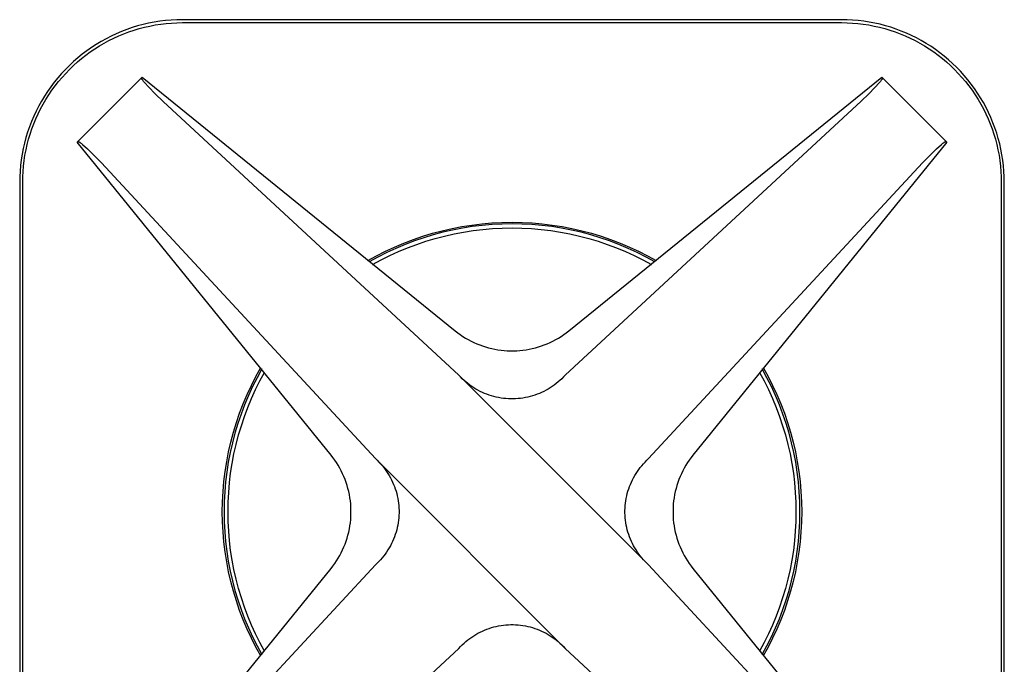
# Model space of a CAD drawing. Units: millimetres. Extents: x -329 to 331, y -246 to 339.
# Drawn here: x 70 to 131, y -80 to -41 of the extents above; entities that cross this region are included whole.
import ezdxf

# ---------------------------------------------------------------- set-up
doc = ezdxf.new("R2010")
doc.units = ezdxf.units.MM
doc.header["$MEASUREMENT"] = 0
doc.layers.add('Default', color=7, linetype='Continuous', true_color=0x000000)

msp = doc.modelspace()

# ---------------------------------------------------------------- linework, layer by layer
at = {"layer": 'Default', "color": 7, "true_color": 0xffffff}
for p, q in [((77.65, -41.063), (77.313, -41.153)), ((77.99, -40.985), (77.65, -41.063)), ((78.333, -40.918), (77.99, -40.985)), ((78.072, -41.155), (78.401, -41.092)), ((78.677, -40.863), (78.333, -40.918)), ((78.401, -41.092), (78.732, -41.041)), ((79.024, -40.821), (78.677, -40.863)), ((78.732, -41.041), (79.065, -41.001)), ((79.371, -40.79), (79.024, -40.821)), ((79.065, -41.001), (79.399, -40.972)), ((79.72, -40.772), (79.371, -40.79)), ((79.399, -40.972), (79.734, -40.955)), ((80.069, -40.766), (79.72, -40.772)), ((79.734, -40.955), (80.069, -40.949)), ((120.569, -40.766), (80.069, -40.766)), ((80.069, -40.949), (120.569, -40.949)), ((120.91, -40.772), (120.569, -40.766)), ((120.569, -40.949), (120.904, -40.955)), ((120.904, -40.955), (121.239, -40.972)), ((121.251, -40.789), (120.91, -40.772)), ((121.239, -40.972), (121.573, -41.001)), ((121.592, -40.819), (121.251, -40.789)), ((121.573, -41.001), (121.906, -41.041)), ((121.931, -40.859), (121.592, -40.819)), ((121.906, -41.041), (122.237, -41.092)), ((122.268, -40.911), (121.931, -40.859)), ((122.237, -41.092), (122.566, -41.155)), ((122.604, -40.975), (122.268, -40.911)), ((122.937, -41.05), (122.604, -40.975)), ((123.267, -41.137), (122.937, -41.05)), ((123.594, -41.235), (123.267, -41.137)), ((76.002, -41.631), (75.685, -41.778)), ((76.323, -41.494), (76.002, -41.631)), ((76.158, -41.762), (76.468, -41.634)), ((76.649, -41.369), (76.323, -41.494)), ((76.468, -41.634), (76.782, -41.516)), ((76.979, -41.256), (76.649, -41.369)), ((76.782, -41.516), (77.099, -41.409)), ((77.313, -41.153), (76.979, -41.256)), ((77.099, -41.409), (77.42, -41.313)), ((77.42, -41.313), (77.745, -41.228)), ((77.745, -41.228), (78.072, -41.155)), ((122.566, -41.155), (122.893, -41.228)), ((122.893, -41.228), (123.218, -41.313)), ((123.218, -41.313), (123.539, -41.409)), ((123.539, -41.409), (123.856, -41.516)), ((123.918, -41.343), (123.594, -41.235)), ((123.856, -41.516), (124.17, -41.634)), ((124.238, -41.463), (123.918, -41.343)), ((124.17, -41.634), (124.48, -41.762)), ((124.553, -41.594), (124.238, -41.463)), ((124.864, -41.735), (124.553, -41.594)), ((125.17, -41.887), (124.864, -41.735)), ((74.77, -42.286), (74.477, -42.476)), ((75.069, -42.106), (74.77, -42.286)), ((74.968, -42.378), (75.258, -42.209)), ((75.374, -41.937), (75.069, -42.106)), ((75.258, -42.209), (75.553, -42.05)), ((75.685, -41.778), (75.374, -41.937)), ((75.553, -42.05), (75.853, -41.901)), ((75.853, -41.901), (76.158, -41.762)), ((124.48, -41.762), (124.785, -41.901)), ((124.785, -41.901), (125.085, -42.05)), ((125.085, -42.05), (125.38, -42.209)), ((125.47, -42.049), (125.17, -41.887)), ((125.38, -42.209), (125.67, -42.378)), ((125.765, -42.222), (125.47, -42.049)), ((126.054, -42.404), (125.765, -42.222)), ((73.912, -42.886), (73.641, -43.106)), ((73.874, -43.151), (74.137, -42.944)), ((74.191, -42.676), (73.912, -42.886)), ((74.137, -42.944), (74.408, -42.746)), ((74.477, -42.476), (74.191, -42.676)), ((74.408, -42.746), (74.685, -42.558)), ((74.685, -42.558), (74.968, -42.378)), ((125.67, -42.378), (125.953, -42.558)), ((125.953, -42.558), (126.23, -42.746)), ((126.336, -42.596), (126.054, -42.404)), ((126.23, -42.746), (126.501, -42.944)), ((126.611, -42.798), (126.336, -42.596)), ((126.501, -42.944), (126.764, -43.151)), ((126.88, -43.009), (126.611, -42.798)), ((73.378, -43.335), (73.122, -43.573)), ((73.369, -43.592), (73.617, -43.367)), ((73.641, -43.106), (73.378, -43.335)), ((73.617, -43.367), (73.874, -43.151)), ((126.764, -43.151), (127.021, -43.367)), ((127.141, -43.229), (126.88, -43.009)), ((127.021, -43.367), (127.269, -43.592)), ((127.395, -43.458), (127.141, -43.229)), ((127.64, -43.695), (127.395, -43.458)), ((72.638, -44.075), (72.409, -44.338)), ((72.876, -43.819), (72.638, -44.075)), ((72.67, -44.315), (72.895, -44.066)), ((73.122, -43.573), (72.876, -43.819)), ((72.895, -44.066), (73.128, -43.825)), ((73.128, -43.825), (73.369, -43.592)), ((127.269, -43.592), (127.51, -43.825)), ((127.51, -43.825), (127.743, -44.066)), ((127.877, -43.941), (127.64, -43.695)), ((127.743, -44.066), (127.968, -44.315)), ((128.106, -44.194), (127.877, -43.941)), ((72.189, -44.609), (71.979, -44.888)), ((72.409, -44.338), (72.189, -44.609)), ((72.247, -44.834), (72.454, -44.571)), ((72.454, -44.571), (72.67, -44.315)), ((73.6, -48.29), (77.593, -44.297)), ((77.576, -44.403), (77.577, -44.398)), ((77.576, -44.404), (77.576, -44.403)), ((77.576, -44.405), (77.576, -44.404)), ((77.576, -44.406), (77.576, -44.405)), ((77.576, -44.405), (77.576, -44.405)), ((77.576, -44.407), (77.576, -44.406)), ((77.576, -44.406), (77.576, -44.406)), ((77.576, -44.408), (77.576, -44.407)), ((77.576, -44.407), (77.576, -44.407)), ((77.576, -44.409), (77.576, -44.408)), ((77.576, -44.408), (77.576, -44.408)), ((77.576, -44.41), (77.576, -44.409)), ((77.576, -44.409), (77.576, -44.409)), ((77.576, -44.411), (77.576, -44.41)), ((77.576, -44.41), (77.576, -44.41)), ((77.576, -44.412), (77.576, -44.411)), ((77.576, -44.411), (77.576, -44.411)), ((77.577, -44.412), (77.576, -44.412)), ((77.577, -44.398), (77.578, -44.397)), ((77.577, -44.413), (77.577, -44.412)), ((77.577, -44.414), (77.577, -44.413)), ((77.577, -44.415), (77.577, -44.414)), ((77.578, -44.416), (77.577, -44.415)), ((77.578, -44.397), (77.594, -44.296)), ((77.578, -44.417), (77.578, -44.416)), ((77.578, -44.418), (77.578, -44.417)), ((77.579, -44.42), (77.578, -44.418)), ((77.58, -44.422), (77.579, -44.42)), ((77.581, -44.425), (77.58, -44.422)), ((77.583, -44.428), (77.581, -44.425)), ((77.585, -44.432), (77.583, -44.428)), ((77.587, -44.435), (77.585, -44.432)), ((77.59, -44.441), (77.587, -44.435)), ((77.594, -44.447), (77.59, -44.441)), ((77.594, -44.296), (96.831, -59.896)), ((77.602, -44.459), (77.594, -44.447)), ((77.61, -44.47), (77.602, -44.459)), ((77.627, -44.492), (77.61, -44.47)), ((77.654, -44.526), (77.627, -44.492)), ((77.682, -44.56), (77.654, -44.526)), ((77.739, -44.625), (77.682, -44.56)), ((78.014, -44.924), (77.739, -44.625)), ((103.807, -59.896), (123.044, -44.296)), ((122.898, -44.627), (122.623, -44.925)), ((122.955, -44.561), (122.898, -44.627)), ((122.983, -44.527), (122.955, -44.561)), ((123.01, -44.493), (122.983, -44.527)), ((123.027, -44.47), (123.01, -44.493)), ((123.035, -44.459), (123.027, -44.47)), ((123.043, -44.447), (123.035, -44.459)), ((123.048, -44.441), (123.043, -44.447)), ((123.044, -44.296), (123.06, -44.397)), ((123.045, -44.297), (127.038, -48.29)), ((123.05, -44.438), (123.048, -44.441)), ((123.052, -44.435), (123.05, -44.438)), ((123.053, -44.431), (123.052, -44.435)), ((123.055, -44.428), (123.053, -44.431)), ((123.056, -44.426), (123.055, -44.428)), ((123.057, -44.424), (123.056, -44.426)), ((123.058, -44.423), (123.057, -44.424)), ((123.059, -44.421), (123.058, -44.423)), ((123.06, -44.417), (123.059, -44.419)), ((123.059, -44.419), (123.059, -44.421)), ((123.06, -44.397), (123.061, -44.403)), ((123.061, -44.415), (123.06, -44.416)), ((123.06, -44.416), (123.06, -44.417)), ((123.061, -44.403), (123.062, -44.404)), ((123.062, -44.411), (123.061, -44.412)), ((123.061, -44.412), (123.061, -44.413)), ((123.061, -44.413), (123.061, -44.414)), ((123.061, -44.414), (123.061, -44.415)), ((123.062, -44.404), (123.062, -44.404)), ((123.062, -44.404), (123.062, -44.405)), ((123.062, -44.405), (123.062, -44.405)), ((123.062, -44.405), (123.062, -44.406)), ((123.062, -44.406), (123.062, -44.406)), ((123.062, -44.406), (123.062, -44.407)), ((123.062, -44.407), (123.062, -44.407)), ((123.062, -44.407), (123.062, -44.408)), ((123.062, -44.408), (123.062, -44.408)), ((123.062, -44.408), (123.062, -44.409)), ((123.062, -44.409), (123.062, -44.409)), ((123.062, -44.409), (123.062, -44.41)), ((123.062, -44.41), (123.062, -44.41)), ((123.062, -44.41), (123.062, -44.411)), ((123.062, -44.411), (123.062, -44.411)), ((123.062, -44.411), (123.062, -44.411)), ((127.968, -44.315), (128.184, -44.571)), ((128.326, -44.455), (128.106, -44.194)), ((128.184, -44.571), (128.391, -44.834)), ((128.537, -44.724), (128.326, -44.455)), ((128.739, -44.999), (128.537, -44.724)), ((71.779, -45.174), (71.589, -45.467)), ((71.979, -44.888), (71.779, -45.174)), ((71.86, -45.382), (72.049, -45.105)), ((72.049, -45.105), (72.247, -44.834)), ((78.398, -45.321), (78.014, -44.924)), ((78.883, -45.801), (78.398, -45.321)), ((122.24, -45.322), (121.772, -45.785)), ((122.623, -44.925), (122.24, -45.322)), ((128.391, -44.834), (128.589, -45.105)), ((128.589, -45.105), (128.778, -45.382)), ((128.931, -45.282), (128.739, -44.999)), ((129.113, -45.57), (128.931, -45.282)), ((71.409, -45.766), (71.24, -46.071)), ((71.353, -46.25), (71.512, -45.955)), ((71.589, -45.467), (71.409, -45.766)), ((71.512, -45.955), (71.681, -45.665)), ((71.681, -45.665), (71.86, -45.382)), ((97.055, -62.62), (78.883, -45.801)), ((121.772, -45.785), (103.583, -62.62)), ((128.778, -45.382), (128.957, -45.665)), ((128.957, -45.665), (129.126, -45.955)), ((129.286, -45.865), (129.113, -45.57)), ((129.126, -45.955), (129.285, -46.25)), ((129.448, -46.165), (129.286, -45.865)), ((71.081, -46.382), (70.934, -46.699)), ((71.065, -46.855), (71.204, -46.55)), ((71.24, -46.071), (71.081, -46.382)), ((71.204, -46.55), (71.353, -46.25)), ((129.285, -46.25), (129.434, -46.55)), ((129.434, -46.55), (129.573, -46.855)), ((129.6, -46.471), (129.448, -46.165)), ((129.741, -46.782), (129.6, -46.471)), ((70.797, -47.02), (70.672, -47.346)), ((70.934, -46.699), (70.797, -47.02)), ((70.819, -47.479), (70.937, -47.165)), ((70.937, -47.165), (71.065, -46.855)), ((129.573, -46.855), (129.701, -47.165)), ((129.701, -47.165), (129.819, -47.479)), ((129.872, -47.098), (129.741, -46.782)), ((129.992, -47.417), (129.872, -47.098)), ((70.558, -47.676), (70.456, -48.01)), ((70.672, -47.346), (70.558, -47.676)), ((70.712, -47.796), (70.819, -47.479)), ((129.819, -47.479), (129.926, -47.796)), ((130.1, -47.741), (129.992, -47.417)), ((130.198, -48.068), (130.1, -47.741)), ((70.366, -48.347), (70.288, -48.687)), ((70.456, -48.01), (70.366, -48.347)), ((70.531, -48.442), (70.616, -48.118)), ((70.616, -48.118), (70.712, -47.796)), ((73.599, -48.291), (73.7, -48.275)), ((89.199, -67.528), (73.599, -48.291)), ((73.7, -48.275), (73.706, -48.274)), ((73.706, -48.274), (73.707, -48.273)), ((73.707, -48.273), (73.708, -48.273)), ((73.708, -48.273), (73.708, -48.273)), ((73.708, -48.273), (73.709, -48.273)), ((73.709, -48.273), (73.709, -48.273)), ((73.709, -48.273), (73.71, -48.273)), ((73.71, -48.273), (73.71, -48.273)), ((73.71, -48.273), (73.711, -48.273)), ((73.711, -48.273), (73.711, -48.273)), ((73.711, -48.273), (73.712, -48.273)), ((73.712, -48.273), (73.712, -48.273)), ((73.712, -48.273), (73.713, -48.273)), ((73.713, -48.273), (73.713, -48.273)), ((73.713, -48.273), (73.714, -48.273)), ((73.714, -48.273), (73.714, -48.273)), ((73.714, -48.273), (73.715, -48.274)), ((73.715, -48.274), (73.716, -48.274)), ((73.716, -48.274), (73.717, -48.274)), ((73.717, -48.274), (73.718, -48.274)), ((73.718, -48.274), (73.719, -48.275)), ((73.719, -48.275), (73.72, -48.275)), ((73.72, -48.275), (73.721, -48.275)), ((73.721, -48.275), (73.723, -48.276)), ((73.723, -48.276), (73.725, -48.277)), ((73.725, -48.277), (73.728, -48.278)), ((73.728, -48.278), (73.731, -48.28)), ((73.731, -48.28), (73.735, -48.282)), ((73.735, -48.282), (73.738, -48.284)), ((73.738, -48.284), (73.741, -48.285)), ((73.741, -48.285), (73.744, -48.287)), ((73.744, -48.287), (73.75, -48.291)), ((73.75, -48.291), (73.762, -48.299)), ((73.762, -48.299), (73.773, -48.307)), ((73.773, -48.307), (73.795, -48.324)), ((73.795, -48.324), (73.829, -48.351)), ((73.829, -48.351), (73.863, -48.379)), ((73.863, -48.379), (73.928, -48.436)), ((127.039, -48.291), (111.439, -67.528)), ((126.708, -48.437), (126.775, -48.38)), ((126.775, -48.38), (126.808, -48.352)), ((126.808, -48.352), (126.842, -48.325)), ((126.842, -48.325), (126.865, -48.308)), ((126.865, -48.308), (126.876, -48.3)), ((126.876, -48.3), (126.888, -48.292)), ((126.888, -48.292), (126.894, -48.288)), ((126.894, -48.288), (126.9, -48.284)), ((126.9, -48.284), (126.903, -48.282)), ((126.903, -48.282), (126.907, -48.28)), ((126.907, -48.28), (126.91, -48.279)), ((126.91, -48.279), (126.913, -48.277)), ((126.913, -48.277), (126.915, -48.276)), ((126.915, -48.276), (126.917, -48.275)), ((126.917, -48.275), (126.918, -48.275)), ((126.918, -48.275), (126.919, -48.275)), ((126.919, -48.275), (126.92, -48.274)), ((126.92, -48.274), (126.921, -48.274)), ((126.921, -48.274), (126.922, -48.274)), ((126.922, -48.274), (126.923, -48.274)), ((126.923, -48.274), (126.924, -48.273)), ((126.923, -48.274), (126.923, -48.274)), ((126.924, -48.273), (126.924, -48.273)), ((126.924, -48.273), (126.925, -48.273)), ((126.925, -48.273), (126.925, -48.273)), ((126.925, -48.273), (126.926, -48.273)), ((126.926, -48.273), (126.926, -48.273)), ((126.926, -48.273), (126.927, -48.273)), ((126.927, -48.273), (126.927, -48.273)), ((126.927, -48.273), (126.928, -48.273)), ((126.928, -48.273), (126.928, -48.273)), ((126.928, -48.273), (126.929, -48.273)), ((126.929, -48.273), (126.929, -48.273)), ((126.929, -48.273), (126.93, -48.273)), ((126.93, -48.273), (126.93, -48.273)), ((126.93, -48.273), (126.931, -48.273)), ((126.931, -48.273), (126.932, -48.274)), ((126.932, -48.274), (126.937, -48.275)), ((126.937, -48.275), (126.938, -48.275)), ((126.938, -48.275), (127.039, -48.291)), ((129.926, -47.796), (130.022, -48.118)), ((130.022, -48.118), (130.107, -48.442)), ((130.285, -48.398), (130.198, -48.068)), ((130.36, -48.732), (130.285, -48.398)), ((70.288, -48.687), (70.221, -49.03)), ((70.395, -49.098), (70.458, -48.769)), ((70.458, -48.769), (70.531, -48.442)), ((73.928, -48.436), (74.227, -48.711)), ((74.227, -48.711), (74.624, -49.095)), ((126.013, -49.095), (126.41, -48.712)), ((126.41, -48.712), (126.708, -48.437)), ((130.107, -48.442), (130.18, -48.769)), ((130.18, -48.769), (130.243, -49.098)), ((130.424, -49.067), (130.36, -48.732)), ((70.166, -49.374), (70.124, -49.721)), ((70.221, -49.03), (70.166, -49.374)), ((70.304, -49.762), (70.344, -49.429)), ((70.344, -49.429), (70.395, -49.098)), ((74.624, -49.095), (75.088, -49.563)), ((75.088, -49.563), (91.923, -67.752)), ((108.715, -67.752), (125.55, -49.563)), ((125.55, -49.563), (126.013, -49.095)), ((130.243, -49.098), (130.294, -49.429)), ((130.294, -49.429), (130.334, -49.762)), ((130.476, -49.404), (130.424, -49.067)), ((130.517, -49.743), (130.476, -49.404)), ((70.093, -50.069), (70.075, -50.417)), ((70.124, -49.721), (70.093, -50.069)), ((70.258, -50.431), (70.275, -50.096)), ((70.275, -50.096), (70.304, -49.762)), ((130.334, -49.762), (130.363, -50.096)), ((130.363, -50.096), (130.38, -50.431)), ((130.546, -50.084), (130.517, -49.743)), ((130.563, -50.425), (130.546, -50.084)), ((70.075, -50.417), (70.069, -50.766)), ((70.069, -50.766), (70.069, -91.266)), ((70.252, -50.766), (70.258, -50.431)), ((70.252, -91.266), (70.252, -50.766)), ((130.38, -50.431), (130.386, -50.766)), ((130.386, -50.766), (130.386, -91.266)), ((130.569, -50.766), (130.563, -50.425)), ((130.569, -91.266), (130.569, -50.766)), ((99.083, -53.259), (99.701, -53.227)), ((99.701, -53.227), (100.319, -53.216)), ((100.319, -53.216), (100.937, -53.227)), ((100.937, -53.227), (101.555, -53.259)), ((95.434, -53.9), (96.032, -53.74)), ((96.075, -53.837), (95.484, -53.994)), ((96.032, -53.74), (96.634, -53.602)), ((96.672, -53.701), (96.075, -53.837)), ((96.634, -53.602), (97.242, -53.484)), ((97.273, -53.585), (96.672, -53.701)), ((96.761, -53.933), (97.347, -53.821)), ((97.242, -53.484), (97.853, -53.388)), ((97.878, -53.49), (97.273, -53.585)), ((97.347, -53.821), (97.937, -53.729)), ((97.853, -53.388), (98.467, -53.313)), ((98.486, -53.416), (97.878, -53.49)), ((97.937, -53.729), (98.53, -53.658)), ((98.467, -53.313), (99.083, -53.259)), ((99.096, -53.363), (98.486, -53.416)), ((98.53, -53.658), (99.125, -53.607)), ((99.707, -53.331), (99.096, -53.363)), ((99.125, -53.607), (99.722, -53.576)), ((100.319, -53.321), (99.707, -53.331)), ((99.722, -53.576), (100.319, -53.566)), ((100.931, -53.331), (100.319, -53.321)), ((100.319, -53.566), (100.916, -53.576)), ((100.916, -53.576), (101.513, -53.607)), ((101.542, -53.363), (100.931, -53.331)), ((101.513, -53.607), (102.108, -53.658)), ((102.152, -53.416), (101.542, -53.363)), ((101.555, -53.259), (102.171, -53.313)), ((102.108, -53.658), (102.701, -53.729)), ((102.76, -53.49), (102.152, -53.416)), ((102.171, -53.313), (102.785, -53.388)), ((102.701, -53.729), (103.291, -53.821)), ((103.365, -53.585), (102.76, -53.49)), ((102.785, -53.388), (103.396, -53.484)), ((103.291, -53.821), (103.877, -53.933)), ((103.966, -53.701), (103.365, -53.585)), ((103.396, -53.484), (104.004, -53.602)), ((104.563, -53.837), (103.966, -53.701)), ((104.004, -53.602), (104.606, -53.74)), ((105.154, -53.994), (104.563, -53.837)), ((104.606, -53.74), (105.204, -53.9)), ((93.679, -54.501), (94.257, -54.28)), ((94.318, -54.369), (93.746, -54.587)), ((94.257, -54.28), (94.842, -54.08)), ((94.898, -54.172), (94.318, -54.369)), ((94.462, -54.578), (95.028, -54.387)), ((94.842, -54.08), (95.434, -53.9)), ((95.484, -53.994), (94.898, -54.172)), ((95.028, -54.387), (95.6, -54.216)), ((95.6, -54.216), (96.178, -54.065)), ((96.178, -54.065), (96.761, -53.933)), ((103.877, -53.933), (104.46, -54.065)), ((104.46, -54.065), (105.038, -54.216)), ((105.038, -54.216), (105.61, -54.387)), ((105.74, -54.172), (105.154, -53.994)), ((105.204, -53.9), (105.796, -54.08)), ((105.61, -54.387), (106.176, -54.578)), ((106.32, -54.369), (105.74, -54.172)), ((105.796, -54.08), (106.381, -54.28)), ((106.892, -54.587), (106.32, -54.369)), ((106.381, -54.28), (106.959, -54.501)), ((91.997, -55.282), (92.548, -55.002)), ((92.548, -55.002), (93.109, -54.742)), ((93.182, -54.824), (92.626, -55.081)), ((92.808, -55.265), (93.352, -55.017)), ((93.109, -54.742), (93.679, -54.501)), ((93.746, -54.587), (93.182, -54.824)), ((93.352, -55.017), (93.903, -54.788)), ((93.903, -54.788), (94.462, -54.578)), ((106.176, -54.578), (106.735, -54.788)), ((106.735, -54.788), (107.286, -55.017)), ((107.456, -54.824), (106.892, -54.587)), ((106.959, -54.501), (107.529, -54.742)), ((107.286, -55.017), (107.83, -55.265)), ((108.012, -55.081), (107.456, -54.824)), ((107.529, -54.742), (108.09, -55.002)), ((108.09, -55.002), (108.641, -55.282)), ((91.455, -55.58), (91.997, -55.282)), ((92.079, -55.356), (91.543, -55.651)), ((91.748, -55.816), (92.274, -55.531)), ((92.626, -55.081), (92.079, -55.356)), ((92.274, -55.531), (92.808, -55.265)), ((107.83, -55.265), (108.364, -55.531)), ((108.559, -55.356), (108.012, -55.081)), ((108.364, -55.531), (108.89, -55.816)), ((109.095, -55.651), (108.559, -55.356)), ((108.641, -55.282), (109.183, -55.58)), ((96.831, -59.896), (96.983, -60.014)), ((96.983, -60.014), (97.14, -60.127)), ((97.14, -60.127), (97.301, -60.235)), ((97.301, -60.235), (97.465, -60.337)), ((97.465, -60.337), (97.633, -60.433)), ((97.633, -60.433), (97.804, -60.523)), ((102.834, -60.523), (103.005, -60.433)), ((103.005, -60.433), (103.173, -60.337)), ((103.173, -60.337), (103.337, -60.235)), ((103.337, -60.235), (103.498, -60.127)), ((103.498, -60.127), (103.655, -60.014)), ((103.655, -60.014), (103.807, -59.896)), ((97.804, -60.523), (97.978, -60.608)), ((97.978, -60.608), (98.154, -60.686)), ((98.154, -60.686), (98.334, -60.758)), ((98.334, -60.758), (98.515, -60.824)), ((98.515, -60.824), (98.699, -60.883)), ((98.699, -60.883), (98.885, -60.936)), ((98.885, -60.936), (99.073, -60.983)), ((99.073, -60.983), (99.262, -61.023)), ((99.262, -61.023), (99.453, -61.056)), ((99.453, -61.056), (99.644, -61.083)), ((99.644, -61.083), (99.836, -61.103)), ((99.836, -61.103), (100.029, -61.117)), ((100.609, -61.117), (100.802, -61.103)), ((100.802, -61.103), (100.994, -61.083)), ((100.994, -61.083), (101.185, -61.056)), ((101.185, -61.056), (101.376, -61.023)), ((101.376, -61.023), (101.565, -60.983)), ((101.565, -60.983), (101.753, -60.936)), ((101.753, -60.936), (101.939, -60.883)), ((101.939, -60.883), (102.122, -60.824)), ((102.122, -60.824), (102.304, -60.758)), ((102.304, -60.758), (102.484, -60.686)), ((102.484, -60.686), (102.66, -60.608)), ((102.66, -60.608), (102.834, -60.523)), ((100.029, -61.117), (100.222, -61.123)), ((100.222, -61.123), (100.416, -61.123)), ((100.416, -61.123), (100.609, -61.117)), ((84.584, -62.694), (84.883, -62.152)), ((84.954, -62.24), (84.659, -62.776)), ((115.979, -62.776), (115.684, -62.24)), ((115.755, -62.152), (116.054, -62.694)), ((84.305, -63.245), (84.584, -62.694)), ((84.659, -62.776), (84.384, -63.323)), ((84.834, -62.971), (85.119, -62.446)), ((97.157, -62.73), (97.055, -62.62)), ((97.055, -62.62), (108.715, -74.28)), ((97.263, -62.837), (97.157, -62.73)), ((97.372, -62.94), (97.263, -62.837)), ((103.375, -62.837), (103.266, -62.94)), ((103.481, -62.73), (103.375, -62.837)), ((103.583, -62.62), (103.481, -62.73)), ((115.519, -62.446), (115.804, -62.971)), ((116.254, -63.323), (115.979, -62.776)), ((116.054, -62.694), (116.333, -63.245)), ((84.044, -63.806), (84.305, -63.245)), ((84.384, -63.323), (84.127, -63.879)), ((84.32, -64.049), (84.568, -63.505)), ((84.568, -63.505), (84.834, -62.971)), ((97.485, -63.039), (97.372, -62.94)), ((97.602, -63.134), (97.485, -63.039)), ((97.721, -63.225), (97.602, -63.134)), ((97.844, -63.312), (97.721, -63.225)), ((97.969, -63.395), (97.844, -63.312)), ((98.098, -63.473), (97.969, -63.395)), ((98.228, -63.547), (98.098, -63.473)), ((102.54, -63.473), (102.41, -63.547)), ((102.669, -63.395), (102.54, -63.473)), ((102.794, -63.312), (102.669, -63.395)), ((102.917, -63.225), (102.794, -63.312)), ((103.036, -63.134), (102.917, -63.225)), ((103.153, -63.039), (103.036, -63.134)), ((103.266, -62.94), (103.153, -63.039)), ((115.804, -62.971), (116.07, -63.505)), ((116.07, -63.505), (116.318, -64.049)), ((116.511, -63.879), (116.254, -63.323)), ((116.333, -63.245), (116.594, -63.806)), ((83.804, -64.376), (84.044, -63.806)), ((84.127, -63.879), (83.89, -64.443)), ((84.091, -64.6), (84.32, -64.049)), ((98.362, -63.617), (98.228, -63.547)), ((98.497, -63.681), (98.362, -63.617)), ((98.635, -63.741), (98.497, -63.681)), ((98.775, -63.797), (98.635, -63.741)), ((98.916, -63.847), (98.775, -63.797)), ((99.06, -63.893), (98.916, -63.847)), ((99.204, -63.934), (99.06, -63.893)), ((99.35, -63.969), (99.204, -63.934)), ((99.497, -64), (99.35, -63.969)), ((99.645, -64.026), (99.497, -64)), ((99.794, -64.046), (99.645, -64.026)), ((99.944, -64.062), (99.794, -64.046)), ((100.094, -64.072), (99.944, -64.062)), ((100.244, -64.077), (100.094, -64.072)), ((100.394, -64.077), (100.244, -64.077)), ((100.544, -64.072), (100.394, -64.077)), ((100.694, -64.062), (100.544, -64.072)), ((100.844, -64.046), (100.694, -64.062)), ((100.993, -64.026), (100.844, -64.046)), ((101.141, -64), (100.993, -64.026)), ((101.288, -63.969), (101.141, -64)), ((101.434, -63.934), (101.288, -63.969)), ((101.578, -63.893), (101.434, -63.934)), ((101.722, -63.847), (101.578, -63.893)), ((101.863, -63.797), (101.722, -63.847)), ((102.003, -63.741), (101.863, -63.797)), ((102.141, -63.681), (102.003, -63.741)), ((102.276, -63.617), (102.141, -63.681)), ((102.41, -63.547), (102.276, -63.617)), ((116.318, -64.049), (116.547, -64.6)), ((116.748, -64.443), (116.511, -63.879)), ((116.594, -63.806), (116.834, -64.376)), ((83.583, -64.954), (83.804, -64.376)), ((83.89, -64.443), (83.672, -65.015)), ((83.881, -65.159), (84.091, -64.6)), ((116.547, -64.6), (116.757, -65.159)), ((116.966, -65.015), (116.748, -64.443)), ((116.834, -64.376), (117.055, -64.954)), ((83.383, -65.539), (83.583, -64.954)), ((83.672, -65.015), (83.475, -65.595)), ((83.69, -65.725), (83.881, -65.159)), ((116.757, -65.159), (116.948, -65.725)), ((117.163, -65.595), (116.966, -65.015)), ((117.055, -64.954), (117.255, -65.539)), ((83.202, -66.131), (83.383, -65.539)), ((83.475, -65.595), (83.297, -66.181)), ((83.519, -66.297), (83.69, -65.725)), ((116.948, -65.725), (117.119, -66.297)), ((117.341, -66.181), (117.163, -65.595)), ((117.255, -65.539), (117.436, -66.131)), ((83.043, -66.729), (83.202, -66.131)), ((83.297, -66.181), (83.14, -66.772)), ((83.367, -66.875), (83.519, -66.297)), ((117.119, -66.297), (117.271, -66.875)), ((117.498, -66.772), (117.341, -66.181)), ((117.436, -66.131), (117.595, -66.729)), ((82.905, -67.331), (83.043, -66.729)), ((83.14, -66.772), (83.004, -67.369)), ((83.236, -67.458), (83.367, -66.875)), ((117.271, -66.875), (117.402, -67.458)), ((117.634, -67.369), (117.498, -66.772)), ((117.595, -66.729), (117.733, -67.331)), ((82.787, -67.939), (82.905, -67.331)), ((83.004, -67.369), (82.888, -67.97)), ((83.124, -68.044), (83.236, -67.458)), ((89.317, -67.681), (89.199, -67.528)), ((89.43, -67.837), (89.317, -67.681)), ((91.923, -67.752), (92.033, -67.854)), ((103.583, -79.412), (91.923, -67.752)), ((108.605, -67.854), (108.715, -67.752)), ((111.321, -67.681), (111.208, -67.837)), ((111.439, -67.528), (111.321, -67.681)), ((117.402, -67.458), (117.514, -68.044)), ((117.75, -67.97), (117.634, -67.369)), ((117.733, -67.331), (117.851, -67.939)), ((82.691, -68.55), (82.787, -67.939)), ((82.888, -67.97), (82.793, -68.575)), ((83.032, -68.634), (83.124, -68.044)), ((89.538, -67.998), (89.43, -67.837)), ((89.64, -68.162), (89.538, -67.998)), ((89.736, -68.33), (89.64, -68.162)), ((89.826, -68.501), (89.736, -68.33)), ((92.033, -67.854), (92.14, -67.96)), ((92.14, -67.96), (92.243, -68.069)), ((92.243, -68.069), (92.342, -68.182)), ((92.342, -68.182), (92.437, -68.299)), ((92.437, -68.299), (92.528, -68.418)), ((108.11, -68.418), (108.201, -68.299)), ((108.201, -68.299), (108.296, -68.183)), ((108.296, -68.183), (108.395, -68.07)), ((108.395, -68.07), (108.498, -67.96)), ((108.498, -67.96), (108.605, -67.854)), ((110.902, -68.33), (110.812, -68.501)), ((110.998, -68.162), (110.902, -68.33)), ((111.1, -67.998), (110.998, -68.162)), ((111.208, -67.837), (111.1, -67.998)), ((117.514, -68.044), (117.606, -68.634)), ((117.845, -68.575), (117.75, -67.97)), ((117.851, -67.939), (117.947, -68.55)), ((82.616, -69.164), (82.691, -68.55)), ((82.793, -68.575), (82.719, -69.183)), ((82.961, -69.227), (83.032, -68.634)), ((89.911, -68.675), (89.826, -68.501)), ((89.989, -68.851), (89.911, -68.675)), ((90.061, -69.031), (89.989, -68.851)), ((92.528, -68.418), (92.615, -68.541)), ((92.615, -68.541), (92.698, -68.666)), ((92.698, -68.666), (92.776, -68.795)), ((92.776, -68.795), (92.85, -68.925)), ((92.85, -68.925), (92.919, -69.059)), ((107.719, -69.059), (107.788, -68.926)), ((107.788, -68.926), (107.862, -68.795)), ((107.862, -68.795), (107.94, -68.666)), ((107.94, -68.666), (108.023, -68.541)), ((108.023, -68.541), (108.11, -68.418)), ((110.649, -68.851), (110.577, -69.031)), ((110.727, -68.675), (110.649, -68.851)), ((110.812, -68.501), (110.727, -68.675)), ((117.606, -68.634), (117.677, -69.227)), ((117.919, -69.183), (117.845, -68.575)), ((117.947, -68.55), (118.022, -69.164)), ((82.562, -69.78), (82.616, -69.164)), ((82.719, -69.183), (82.666, -69.793)), ((82.91, -69.822), (82.961, -69.227)), ((90.127, -69.213), (90.061, -69.031)), ((90.186, -69.397), (90.127, -69.213)), ((90.239, -69.582), (90.186, -69.397)), ((92.919, -69.059), (92.984, -69.194)), ((92.984, -69.194), (93.044, -69.332)), ((93.044, -69.332), (93.1, -69.472)), ((93.1, -69.472), (93.15, -69.613)), ((107.488, -69.613), (107.538, -69.472)), ((107.538, -69.472), (107.594, -69.332)), ((107.594, -69.332), (107.654, -69.194)), ((107.654, -69.194), (107.719, -69.059)), ((110.452, -69.397), (110.399, -69.582)), ((110.511, -69.213), (110.452, -69.397)), ((110.577, -69.031), (110.511, -69.213)), ((117.677, -69.227), (117.728, -69.822)), ((117.972, -69.793), (117.919, -69.183)), ((118.022, -69.164), (118.076, -69.78)), ((82.53, -70.398), (82.562, -69.78)), ((82.666, -69.793), (82.634, -70.404)), ((82.879, -70.419), (82.91, -69.822)), ((90.286, -69.77), (90.239, -69.582)), ((90.326, -69.959), (90.286, -69.77)), ((90.359, -70.15), (90.326, -69.959)), ((90.386, -70.341), (90.359, -70.15)), ((93.15, -69.613), (93.196, -69.757)), ((93.196, -69.757), (93.236, -69.901)), ((93.236, -69.901), (93.272, -70.047)), ((93.272, -70.047), (93.303, -70.194)), ((107.335, -70.194), (107.366, -70.047)), ((107.366, -70.047), (107.402, -69.901)), ((107.402, -69.901), (107.442, -69.757)), ((107.442, -69.757), (107.488, -69.613)), ((110.279, -70.15), (110.252, -70.341)), ((110.312, -69.959), (110.279, -70.15)), ((110.352, -69.77), (110.312, -69.959)), ((110.399, -69.582), (110.352, -69.77)), ((117.728, -69.822), (117.759, -70.419)), ((118.004, -70.404), (117.972, -69.793)), ((118.076, -69.78), (118.108, -70.398)), ((82.519, -71.016), (82.53, -70.398)), ((82.634, -70.404), (82.624, -71.016)), ((82.869, -71.016), (82.879, -70.419)), ((90.406, -70.533), (90.386, -70.341)), ((90.42, -70.726), (90.406, -70.533)), ((90.426, -70.919), (90.42, -70.726)), ((93.303, -70.194), (93.328, -70.342)), ((93.328, -70.342), (93.349, -70.491)), ((93.349, -70.491), (93.364, -70.641)), ((93.364, -70.641), (93.375, -70.791)), ((107.263, -70.791), (107.274, -70.641)), ((107.274, -70.641), (107.289, -70.491)), ((107.289, -70.491), (107.31, -70.342)), ((107.31, -70.342), (107.335, -70.194)), ((110.218, -70.726), (110.212, -70.919)), ((110.232, -70.533), (110.218, -70.726)), ((110.252, -70.341), (110.232, -70.533)), ((117.759, -70.419), (117.769, -71.016)), ((118.014, -71.016), (118.004, -70.404)), ((118.108, -70.398), (118.119, -71.016)), ((82.53, -71.635), (82.519, -71.016)), ((82.624, -71.016), (82.634, -71.628)), ((82.879, -71.613), (82.869, -71.016)), ((90.406, -71.499), (90.42, -71.306)), ((90.42, -71.306), (90.426, -71.113)), ((90.426, -71.113), (90.426, -70.919)), ((93.375, -71.241), (93.364, -71.391)), ((93.375, -70.791), (93.38, -70.941)), ((93.38, -71.091), (93.375, -71.241)), ((93.38, -70.941), (93.38, -71.091)), ((107.258, -70.941), (107.263, -70.791)), ((107.258, -71.091), (107.258, -70.941)), ((107.263, -71.241), (107.258, -71.091)), ((107.274, -71.391), (107.263, -71.241)), ((110.212, -70.919), (110.212, -71.113)), ((110.212, -71.113), (110.218, -71.306)), ((110.218, -71.306), (110.232, -71.499)), ((117.769, -71.016), (117.759, -71.613)), ((118.004, -71.628), (118.014, -71.016)), ((118.119, -71.016), (118.108, -71.635)), ((82.562, -72.252), (82.53, -71.635)), ((82.634, -71.628), (82.666, -72.24)), ((82.91, -72.21), (82.879, -71.613)), ((90.326, -72.073), (90.359, -71.883)), ((90.359, -71.883), (90.386, -71.691)), ((90.386, -71.691), (90.406, -71.499)), ((93.272, -71.985), (93.236, -72.131)), ((93.303, -71.838), (93.272, -71.985)), ((93.328, -71.69), (93.303, -71.838)), ((93.349, -71.541), (93.328, -71.69)), ((93.364, -71.391), (93.349, -71.541)), ((107.289, -71.541), (107.274, -71.391)), ((107.31, -71.69), (107.289, -71.541)), ((107.335, -71.838), (107.31, -71.69)), ((107.366, -71.985), (107.335, -71.838)), ((107.402, -72.131), (107.366, -71.985)), ((110.232, -71.499), (110.252, -71.691)), ((110.252, -71.691), (110.279, -71.883)), ((110.279, -71.883), (110.312, -72.073)), ((117.759, -71.613), (117.728, -72.21)), ((117.972, -72.24), (118.004, -71.628)), ((118.108, -71.635), (118.076, -72.252)), ((82.616, -72.868), (82.562, -72.252)), ((82.666, -72.24), (82.719, -72.849)), ((82.961, -72.805), (82.91, -72.21)), ((90.186, -72.636), (90.239, -72.45)), ((90.239, -72.45), (90.286, -72.262)), ((90.286, -72.262), (90.326, -72.073)), ((93.1, -72.56), (93.044, -72.7)), ((93.15, -72.419), (93.1, -72.56)), ((93.196, -72.276), (93.15, -72.419)), ((93.236, -72.131), (93.196, -72.276)), ((107.442, -72.276), (107.402, -72.131)), ((107.488, -72.419), (107.442, -72.276)), ((107.538, -72.56), (107.488, -72.419)), ((107.594, -72.7), (107.538, -72.56)), ((110.312, -72.073), (110.352, -72.262)), ((110.352, -72.262), (110.399, -72.45)), ((110.399, -72.45), (110.452, -72.636)), ((117.728, -72.21), (117.677, -72.805)), ((117.919, -72.849), (117.972, -72.24)), ((118.076, -72.252), (118.022, -72.868)), ((82.691, -73.482), (82.616, -72.868)), ((82.719, -72.849), (82.793, -73.457)), ((83.032, -73.398), (82.961, -72.805)), ((89.911, -73.357), (89.989, -73.181)), ((89.989, -73.181), (90.061, -73.001)), ((90.061, -73.001), (90.127, -72.82)), ((90.127, -72.82), (90.186, -72.636)), ((92.85, -73.107), (92.776, -73.237)), ((92.919, -72.973), (92.85, -73.107)), ((92.984, -72.838), (92.919, -72.973)), ((93.044, -72.7), (92.984, -72.838)), ((107.654, -72.838), (107.594, -72.7)), ((107.719, -72.973), (107.654, -72.838)), ((107.788, -73.107), (107.719, -72.973)), ((107.862, -73.237), (107.788, -73.107)), ((110.452, -72.636), (110.511, -72.82)), ((110.511, -72.82), (110.577, -73.001)), ((110.577, -73.001), (110.649, -73.181)), ((110.649, -73.181), (110.727, -73.358)), ((117.677, -72.805), (117.606, -73.398)), ((117.845, -73.457), (117.919, -72.849)), ((118.022, -72.868), (117.947, -73.482)), ((82.787, -74.093), (82.691, -73.482)), ((82.793, -73.457), (82.888, -74.062)), ((83.124, -73.988), (83.032, -73.398)), ((89.64, -73.87), (89.736, -73.702)), ((89.736, -73.702), (89.826, -73.531)), ((89.826, -73.531), (89.911, -73.357)), ((92.437, -73.733), (92.342, -73.85)), ((92.528, -73.614), (92.437, -73.733)), ((92.615, -73.491), (92.528, -73.614)), ((92.698, -73.366), (92.615, -73.491)), ((92.776, -73.237), (92.698, -73.366)), ((107.94, -73.366), (107.862, -73.237)), ((108.023, -73.491), (107.94, -73.366)), ((108.11, -73.614), (108.023, -73.491)), ((108.201, -73.733), (108.11, -73.614)), ((108.296, -73.85), (108.201, -73.733)), ((110.727, -73.358), (110.812, -73.531)), ((110.812, -73.531), (110.902, -73.702)), ((110.902, -73.702), (110.998, -73.87)), ((117.606, -73.398), (117.514, -73.988)), ((117.75, -74.062), (117.845, -73.457)), ((117.947, -73.482), (117.851, -74.093)), ((91.923, -74.28), (75.088, -92.469)), ((82.905, -74.701), (82.787, -74.093)), ((82.888, -74.062), (83.004, -74.663)), ((83.236, -74.575), (83.124, -73.988)), ((89.199, -74.504), (89.317, -74.352)), ((89.317, -74.352), (89.43, -74.195)), ((89.43, -74.195), (89.538, -74.034)), ((89.538, -74.034), (89.64, -73.87)), ((92.033, -74.178), (91.923, -74.28)), ((92.14, -74.072), (92.033, -74.178)), ((92.243, -73.963), (92.14, -74.072)), ((92.342, -73.85), (92.243, -73.963)), ((108.395, -73.963), (108.296, -73.85)), ((108.498, -74.072), (108.395, -73.963)), ((108.605, -74.178), (108.498, -74.072)), ((108.715, -74.28), (108.605, -74.178)), ((125.55, -92.469), (108.715, -74.28)), ((110.998, -73.87), (111.1, -74.034)), ((111.1, -74.034), (111.208, -74.195)), ((111.208, -74.195), (111.321, -74.352)), ((111.321, -74.352), (111.439, -74.504)), ((117.514, -73.988), (117.402, -74.575)), ((117.634, -74.663), (117.75, -74.062)), ((117.851, -74.093), (117.733, -74.701)), ((73.599, -93.741), (89.199, -74.504)), ((83.043, -75.304), (82.905, -74.701)), ((83.004, -74.663), (83.14, -75.26)), ((83.367, -75.157), (83.236, -74.575)), ((111.439, -74.504), (127.039, -93.741)), ((117.402, -74.575), (117.271, -75.157)), ((117.498, -75.26), (117.634, -74.663)), ((117.733, -74.701), (117.595, -75.304)), ((83.202, -75.901), (83.043, -75.304)), ((83.14, -75.26), (83.297, -75.851)), ((83.519, -75.735), (83.367, -75.157)), ((117.271, -75.157), (117.119, -75.735)), ((117.341, -75.851), (117.498, -75.26)), ((117.595, -75.304), (117.436, -75.901)), ((83.383, -76.493), (83.202, -75.901)), ((83.297, -75.851), (83.475, -76.437)), ((83.69, -76.307), (83.519, -75.735)), ((117.119, -75.735), (116.948, -76.307)), ((117.163, -76.437), (117.341, -75.851)), ((117.436, -75.901), (117.255, -76.493)), ((83.583, -77.078), (83.383, -76.493)), ((83.475, -76.437), (83.672, -77.017)), ((83.881, -76.873), (83.69, -76.307)), ((116.948, -76.307), (116.757, -76.873)), ((116.966, -77.017), (117.163, -76.437)), ((117.255, -76.493), (117.055, -77.078)), ((83.804, -77.656), (83.583, -77.078)), ((83.672, -77.017), (83.89, -77.589)), ((84.091, -77.432), (83.881, -76.873)), ((84.32, -77.983), (84.091, -77.432)), ((116.547, -77.432), (116.318, -77.983)), ((116.757, -76.873), (116.547, -77.432)), ((116.748, -77.589), (116.966, -77.017)), ((117.055, -77.078), (116.834, -77.656)), ((84.044, -78.226), (83.804, -77.656)), ((83.89, -77.589), (84.127, -78.153)), ((84.568, -78.527), (84.32, -77.983)), ((99.35, -78.063), (99.497, -78.032)), ((99.497, -78.032), (99.645, -78.007)), ((99.645, -78.007), (99.794, -77.986)), ((99.794, -77.986), (99.944, -77.971)), ((99.944, -77.971), (100.094, -77.96)), ((100.094, -77.96), (100.244, -77.955)), ((100.244, -77.955), (100.394, -77.955)), ((100.394, -77.955), (100.544, -77.96)), ((100.544, -77.96), (100.694, -77.971)), ((100.694, -77.971), (100.844, -77.986)), ((100.844, -77.986), (100.993, -78.007)), ((100.993, -78.007), (101.141, -78.032)), ((101.141, -78.032), (101.288, -78.063)), ((116.318, -77.983), (116.07, -78.527)), ((116.511, -78.153), (116.748, -77.589)), ((116.834, -77.656), (116.594, -78.226)), ((84.305, -78.787), (84.044, -78.226)), ((84.127, -78.153), (84.384, -78.709)), ((84.834, -79.061), (84.568, -78.527)), ((97.844, -78.72), (97.969, -78.637)), ((97.969, -78.637), (98.098, -78.559)), ((98.098, -78.559), (98.228, -78.485)), ((98.228, -78.485), (98.362, -78.416)), ((98.362, -78.416), (98.497, -78.351)), ((98.497, -78.351), (98.635, -78.291)), ((98.635, -78.291), (98.775, -78.235)), ((98.775, -78.235), (98.916, -78.185)), ((98.916, -78.185), (99.06, -78.139)), ((99.06, -78.139), (99.204, -78.099)), ((99.204, -78.099), (99.35, -78.063)), ((101.288, -78.063), (101.434, -78.099)), ((101.434, -78.099), (101.578, -78.139)), ((101.578, -78.139), (101.722, -78.185)), ((101.722, -78.185), (101.863, -78.235)), ((101.863, -78.235), (102.003, -78.291)), ((102.003, -78.291), (102.141, -78.351)), ((102.141, -78.351), (102.276, -78.416)), ((102.276, -78.416), (102.41, -78.485)), ((102.41, -78.485), (102.54, -78.559)), ((102.54, -78.559), (102.669, -78.637)), ((102.669, -78.637), (102.794, -78.72)), ((116.07, -78.527), (115.804, -79.061)), ((116.254, -78.709), (116.511, -78.153)), ((116.594, -78.226), (116.333, -78.787)), ((84.584, -79.339), (84.305, -78.787)), ((84.384, -78.709), (84.659, -79.256)), ((85.119, -79.587), (84.834, -79.061)), ((97.157, -79.302), (97.263, -79.195)), ((97.263, -79.195), (97.372, -79.092)), ((97.372, -79.092), (97.485, -78.993)), ((97.485, -78.993), (97.602, -78.898)), ((97.602, -78.898), (97.721, -78.807)), ((97.721, -78.807), (97.844, -78.72)), ((102.794, -78.72), (102.917, -78.807)), ((102.917, -78.807), (103.036, -78.898)), ((103.036, -78.898), (103.153, -78.993)), ((103.153, -78.993), (103.266, -79.092)), ((103.266, -79.092), (103.375, -79.195)), ((103.375, -79.195), (103.481, -79.302)), ((115.804, -79.061), (115.519, -79.587)), ((115.979, -79.256), (116.254, -78.709)), ((116.333, -78.787), (116.054, -79.339)), ((78.866, -96.247), (97.055, -79.412)), ((84.883, -79.88), (84.584, -79.339)), ((84.659, -79.256), (84.954, -79.792)), ((97.055, -79.412), (97.157, -79.302)), ((103.481, -79.302), (103.583, -79.412)), ((103.583, -79.412), (121.756, -96.231)), ((115.684, -79.792), (115.979, -79.256)), ((116.054, -79.339), (115.755, -79.88))]:
    msp.add_line(p, q, dxfattribs=at)

doc.saveas('drawing.dxf')
